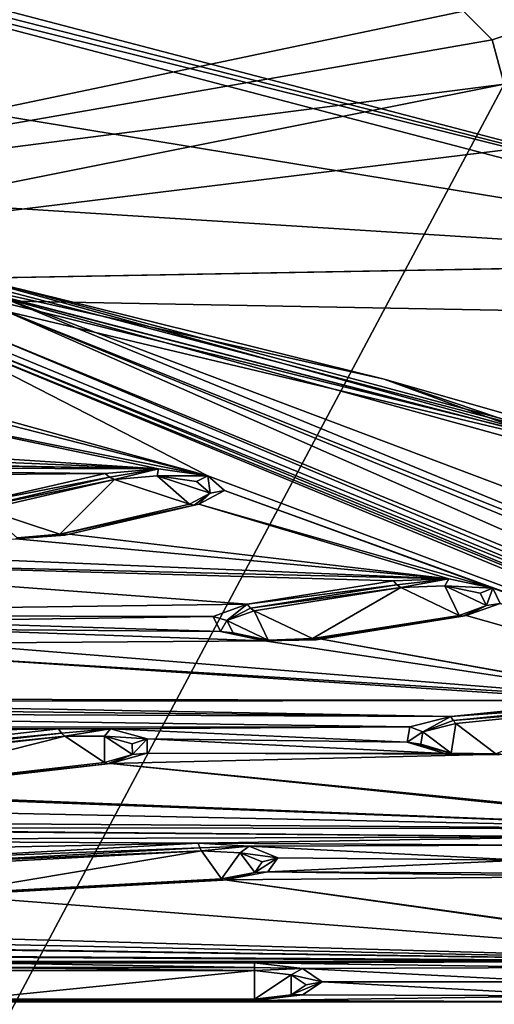
# Model space of a CAD drawing. Units: millimetres. Extents: x -201 to 208, y -146 to 10.
# Drawn here: x -57 to -50, y -111 to -97 of the extents above; entities that cross this region are included whole.
import ezdxf

# ---------------------------------------------------------------- set-up
doc = ezdxf.new("R2010")
doc.units = ezdxf.units.MM
doc.header["$LTSCALE"] = 66.840347
for name, color, linetype in [('1395', 7, 'CONTINUOUS'), ('1402', 7, 'CONTINUOUS'), ('1403', 7, 'CONTINUOUS'), ('1416', 7, 'CONTINUOUS'), ('1417', 7, 'CONTINUOUS'), ('1418', 7, 'CONTINUOUS'), ('2230', 7, 'CONTINUOUS'), ('2254', 7, 'CONTINUOUS'), ('2256', 7, 'CONTINUOUS'), ('2265', 7, 'CONTINUOUS'), ('2271', 7, 'CONTINUOUS'), ('2515', 7, 'CONTINUOUS'), ('2519', 7, 'CONTINUOUS'), ('2522', 7, 'CONTINUOUS'), ('2633', 7, 'CONTINUOUS'), ('2634', 7, 'CONTINUOUS'), ('2636', 7, 'CONTINUOUS'), ('2637', 7, 'CONTINUOUS'), ('2638', 7, 'CONTINUOUS'), ('2639', 7, 'CONTINUOUS'), ('2641', 7, 'CONTINUOUS'), ('2642', 7, 'CONTINUOUS'), ('2643', 7, 'CONTINUOUS'), ('2644', 7, 'CONTINUOUS'), ('2646', 7, 'CONTINUOUS'), ('2647', 7, 'CONTINUOUS'), ('2703', 7, 'CONTINUOUS'), ('2704', 7, 'CONTINUOUS'), ('2705', 7, 'CONTINUOUS'), ('2706', 7, 'CONTINUOUS'), ('2707', 7, 'CONTINUOUS'), ('2708', 7, 'CONTINUOUS'), ('2709', 7, 'CONTINUOUS'), ('2710', 7, 'CONTINUOUS'), ('2711', 7, 'CONTINUOUS'), ('2712', 7, 'CONTINUOUS'), ('2713', 7, 'CONTINUOUS'), ('2714', 7, 'CONTINUOUS'), ('2715', 7, 'CONTINUOUS'), ('2785', 7, 'CONTINUOUS'), ('46', 7, 'CONTINUOUS')]:
    doc.layers.add(name, color=color, linetype=linetype)

msp = doc.modelspace()

# ---------------------------------------------------------------- linework, layer by layer
at = {"layer": '1395', "color": 7, "linetype": 'Continuous'}
for points in [[(-57.569, -100.716, 195.051), (-51.932, -102.107, 199.902), (-58.657, -100.606, 194.67), (-57.569, -100.716, 195.051)], [(-58.657, -100.606, 194.67), (-51.932, -102.107, 199.902), (-48.053, -103.531, 204.868), (-58.657, -100.606, 194.67)], [(-51.932, -102.107, 199.902), (-47.164, -103.718, 205.521), (-48.053, -103.531, 204.868), (-51.932, -102.107, 199.902)]]:
    msp.add_3dface(points, dxfattribs=at)
at = {"layer": '1402', "color": 7, "linetype": 'Continuous'}
for points in [[(-63.789, -99.441, 190.902), (-63.701, -99.188, 190.806), (-45.212, -104.028, 207.684), (-63.789, -99.441, 190.902)], [(-63.919, -99.586, 191.11), (-63.789, -99.441, 190.902), (-45.212, -104.028, 207.684), (-63.919, -99.586, 191.11)], [(-57.569, -100.716, 195.051), (-63.919, -99.586, 191.11), (-45.212, -104.028, 207.684), (-57.569, -100.716, 195.051)], [(-51.932, -102.107, 199.902), (-57.569, -100.716, 195.051), (-45.212, -104.028, 207.684), (-51.932, -102.107, 199.902)], [(-47.164, -103.718, 205.521), (-51.932, -102.107, 199.902), (-45.212, -104.028, 207.684), (-47.164, -103.718, 205.521)]]:
    msp.add_3dface(points, dxfattribs=at)
at = {"layer": '1403', "color": 7, "linetype": 'Continuous'}
for points in [[(-63.116, -95.457, 190.748), (-44.161, -100.419, 208.053), (-63.369, -97.269, 190.716), (-63.116, -95.457, 190.748)], [(-44.161, -100.419, 208.053), (-63.701, -99.188, 190.806), (-63.369, -97.269, 190.716), (-44.161, -100.419, 208.053)], [(-45.212, -104.028, 207.684), (-63.701, -99.188, 190.806), (-44.161, -100.419, 208.053), (-45.212, -104.028, 207.684)]]:
    msp.add_3dface(points, dxfattribs=at)
at = {"layer": '1416', "color": 7, "linetype": 'Continuous'}
for points in [[(-50.761, -96.673, 270.379), (-50.336, -97.097, 270.658), (-41.802, -94.253, 258.569), (-50.761, -96.673, 270.379)], [(-50.336, -97.097, 270.658), (-50.156, -97.752, 270.639), (-41.802, -94.253, 258.569), (-50.336, -97.097, 270.658)]]:
    msp.add_3dface(points, dxfattribs=at)
at = {"layer": '1417', "color": 7, "linetype": 'Continuous'}
for points in [[(-63.106, -95.2, 190.793), (-51.762, -78.638, 204.768), (-44.137, -100.164, 208.107), (-63.106, -95.2, 190.793)], [(-51.762, -78.638, 204.768), (-42.83, -82.063, 216.433), (-44.137, -100.164, 208.107), (-51.762, -78.638, 204.768)], [(-50.156, -97.752, 270.639), (-66.796, -101.066, 282.142), (-61.603, -119.223, 274.571), (-50.156, -97.752, 270.639)], [(-43.266, -114.081, 256.639), (-50.156, -97.752, 270.639), (-61.603, -119.223, 274.571), (-43.266, -114.081, 256.639)]]:
    msp.add_3dface(points, dxfattribs=at)
at = {"layer": '1418', "color": 7, "linetype": 'Continuous'}
for points in [[(-63.107, -95.337, 190.762), (-63.106, -95.2, 190.793), (-44.137, -100.164, 208.107), (-63.107, -95.337, 190.762)], [(-63.116, -95.457, 190.748), (-63.107, -95.337, 190.762), (-44.137, -100.164, 208.107), (-63.116, -95.457, 190.748)], [(-44.161, -100.419, 208.053), (-63.116, -95.457, 190.748), (-44.137, -100.164, 208.107), (-44.161, -100.419, 208.053)]]:
    msp.add_3dface(points, dxfattribs=at)
at = {"layer": '2230', "color": 7, "linetype": 'Continuous'}
msp.add_3dface([(-50.761, -96.673, 270.379), (-73.298, -92.98, 267.932), (-64.932, -99.64, 280.677), (-50.761, -96.673, 270.379)], dxfattribs=at)
at = {"layer": '2254', "color": 7, "linetype": 'Continuous'}
for points in [[(-50.336, -97.097, 270.658), (-50.761, -96.673, 270.379), (-64.932, -99.64, 280.677), (-50.336, -97.097, 270.658)], [(-50.156, -97.752, 270.639), (-50.336, -97.097, 270.658), (-64.932, -99.64, 280.677), (-50.156, -97.752, 270.639)], [(-66.796, -101.066, 282.142), (-50.156, -97.752, 270.639), (-64.932, -99.64, 280.677), (-66.796, -101.066, 282.142)]]:
    msp.add_3dface(points, dxfattribs=at)
at = {"layer": '2256', "color": 7, "linetype": 'Continuous'}
for points in [[(-58.842, -100.385, 194.979), (-58.657, -100.606, 194.67), (-48.304, -103.289, 205.109), (-58.842, -100.385, 194.979)], [(-58.657, -100.606, 194.67), (-48.053, -103.531, 204.868), (-48.304, -103.289, 205.109), (-58.657, -100.606, 194.67)]]:
    msp.add_3dface(points, dxfattribs=at)
at = {"layer": '2265', "color": 7, "linetype": 'Continuous'}
for points in [[(-58.842, -100.385, 194.979), (-48.304, -103.289, 205.109), (-57.655, -100.873, 196.683), (-58.842, -100.385, 194.979)], [(-48.304, -103.289, 205.109), (-41.535, -106.95, 217.875), (-57.655, -100.873, 196.683), (-48.304, -103.289, 205.109)], [(-57.655, -100.873, 196.683), (-41.535, -106.95, 217.875), (-41.751, -107.406, 219.466), (-57.655, -100.873, 196.683)], [(-59.739, -102.104, 200.975), (-58.83, -101.334, 198.289), (-54.541, -103.537, 205.972), (-59.739, -102.104, 200.975)], [(-58.83, -101.334, 198.289), (-43.677, -107.593, 220.116), (-54.541, -103.537, 205.972), (-58.83, -101.334, 198.289)], [(-59.359, -102.305, 201.676), (-59.739, -102.104, 200.975), (-54.541, -103.537, 205.972), (-59.359, -102.305, 201.676)], [(-59.606, -102.522, 202.434), (-59.359, -102.305, 201.676), (-54.541, -103.537, 205.972), (-59.606, -102.522, 202.434)], [(-61.213, -103.05, 204.275), (-59.606, -102.522, 202.434), (-55.27, -103.432, 205.606), (-61.213, -103.05, 204.275)], [(-55.27, -103.432, 205.606), (-59.606, -102.522, 202.434), (-54.541, -103.537, 205.972), (-55.27, -103.432, 205.606)], [(-61.946, -103.155, 204.64), (-61.213, -103.05, 204.275), (-55.27, -103.432, 205.606), (-61.946, -103.155, 204.64)], [(-68.71, -103.176, 204.713), (-61.946, -103.155, 204.64), (-55.27, -103.432, 205.606), (-68.71, -103.176, 204.713)], [(-67.96, -103.217, 204.857), (-68.71, -103.176, 204.713), (-55.27, -103.432, 205.606), (-67.96, -103.217, 204.857)], [(-67.535, -103.392, 205.468), (-67.96, -103.217, 204.857), (-55.27, -103.432, 205.606), (-67.535, -103.392, 205.468)], [(-67.683, -103.6, 206.192), (-67.535, -103.392, 205.468), (-56.058, -103.5, 205.844), (-67.683, -103.6, 206.192)], [(-56.058, -103.5, 205.844), (-67.535, -103.392, 205.468), (-55.27, -103.432, 205.606), (-56.058, -103.5, 205.844)], [(-57.973, -103.943, 207.389), (-67.683, -103.6, 206.192), (-56.058, -103.5, 205.844), (-57.973, -103.943, 207.389)], [(-54.541, -103.537, 205.972), (-43.677, -107.593, 220.116), (-54.293, -103.753, 206.726), (-54.541, -103.537, 205.972)], [(-54.673, -103.955, 207.431), (-54.293, -103.753, 206.726), (-50.324, -105.197, 211.761), (-54.673, -103.955, 207.431)], [(-54.293, -103.753, 206.726), (-43.677, -107.593, 220.116), (-50.324, -105.197, 211.761), (-54.293, -103.753, 206.726)], [(-56.588, -104.398, 208.976), (-54.673, -103.955, 207.431), (-50.976, -105.059, 211.279), (-56.588, -104.398, 208.976)], [(-50.976, -105.059, 211.279), (-54.673, -103.955, 207.431), (-50.324, -105.197, 211.761), (-50.976, -105.059, 211.279)], [(-57.376, -104.466, 209.213), (-56.588, -104.398, 208.976), (-50.976, -105.059, 211.279), (-57.376, -104.466, 209.213)], [(-62.514, -104.577, 209.601), (-57.376, -104.466, 209.213), (-50.976, -105.059, 211.279), (-62.514, -104.577, 209.601)], [(-62.807, -104.773, 210.283), (-62.514, -104.577, 209.601), (-50.976, -105.059, 211.279), (-62.807, -104.773, 210.283)], [(-65.777, -105.591, 213.138), (-62.807, -104.773, 210.283), (-53.96, -105.433, 212.583), (-65.777, -105.591, 213.138)], [(-53.96, -105.433, 212.583), (-62.807, -104.773, 210.283), (-51.795, -105.088, 211.382), (-53.96, -105.433, 212.583)], [(-51.795, -105.088, 211.382), (-62.807, -104.773, 210.283), (-50.976, -105.059, 211.279), (-51.795, -105.088, 211.382)], [(-50.324, -105.197, 211.761), (-43.677, -107.593, 220.116), (-50.216, -105.422, 212.545), (-50.324, -105.197, 211.761)], [(-65.777, -105.591, 213.138), (-53.96, -105.433, 212.583), (-54.462, -105.613, 213.214), (-65.777, -105.591, 213.138)], [(-50.216, -105.422, 212.545), (-43.677, -107.593, 220.116), (-50.718, -105.602, 213.176), (-50.216, -105.422, 212.545)], [(-59.215, -105.685, 213.465), (-65.777, -105.591, 213.138), (-54.462, -105.613, 213.214), (-59.215, -105.685, 213.465)], [(-54.354, -105.838, 213.998), (-59.215, -105.685, 213.465), (-54.462, -105.613, 213.214), (-54.354, -105.838, 213.998)], [(-58.579, -105.803, 213.875), (-59.215, -105.685, 213.465), (-54.354, -105.838, 213.998), (-58.579, -105.803, 213.875)], [(-50.718, -105.602, 213.176), (-43.677, -107.593, 220.116), (-52.883, -105.947, 214.377), (-50.718, -105.602, 213.176)], [(-58.429, -106.009, 214.595), (-58.579, -105.803, 213.875), (-53.702, -105.976, 214.48), (-58.429, -106.009, 214.595)], [(-53.702, -105.976, 214.48), (-58.579, -105.803, 213.875), (-54.354, -105.838, 213.998), (-53.702, -105.976, 214.48)], [(-58.855, -106.186, 215.21), (-58.429, -106.009, 214.595), (-47.772, -106.866, 217.582), (-58.855, -106.186, 215.21)], [(-58.429, -106.009, 214.595), (-53.702, -105.976, 214.48), (-47.772, -106.866, 217.582), (-58.429, -106.009, 214.595)], [(-53.702, -105.976, 214.48), (-52.883, -105.947, 214.377), (-47.772, -106.866, 217.582), (-53.702, -105.976, 214.48)], [(-52.883, -105.947, 214.377), (-43.677, -107.593, 220.116), (-47.772, -106.866, 217.582), (-52.883, -105.947, 214.377)], [(-62.347, -106.829, 217.453), (-58.855, -106.186, 215.21), (-48.597, -106.856, 217.547), (-62.347, -106.829, 217.453)], [(-48.597, -106.856, 217.547), (-58.855, -106.186, 215.21), (-47.772, -106.866, 217.582), (-48.597, -106.856, 217.547)], [(-67.668, -106.909, 217.732), (-63.1, -106.87, 217.596), (-50.946, -107.091, 218.369), (-67.668, -106.909, 217.732)], [(-63.1, -106.87, 217.596), (-62.347, -106.829, 217.453), (-48.597, -106.856, 217.547), (-63.1, -106.87, 217.596)], [(-50.946, -107.091, 218.369), (-63.1, -106.87, 217.596), (-48.597, -106.856, 217.547), (-50.946, -107.091, 218.369)], [(-66.967, -107.028, 218.146), (-67.668, -106.909, 217.732), (-50.946, -107.091, 218.369), (-66.967, -107.028, 218.146)], [(-66.774, -107.248, 218.915), (-66.967, -107.028, 218.146), (-51.555, -107.246, 218.906), (-66.774, -107.248, 218.915)], [(-66.967, -107.028, 218.146), (-50.946, -107.091, 218.369), (-51.555, -107.246, 218.906), (-66.967, -107.028, 218.146)], [(-67.205, -107.442, 219.593), (-66.774, -107.248, 218.915), (-56.745, -107.274, 219.004), (-67.205, -107.442, 219.593)], [(-60.626, -107.717, 220.549), (-67.205, -107.442, 219.593), (-56.745, -107.274, 219.004), (-60.626, -107.717, 220.549)], [(-55.978, -107.274, 219.005), (-66.774, -107.248, 218.915), (-51.555, -107.246, 218.906), (-55.978, -107.274, 219.005)], [(-56.745, -107.274, 219.004), (-66.774, -107.248, 218.915), (-55.978, -107.274, 219.005), (-56.745, -107.274, 219.004)], [(-51.59, -107.472, 219.696), (-55.978, -107.274, 219.005), (-51.555, -107.246, 218.906), (-51.59, -107.472, 219.696)], [(-55.437, -107.423, 219.525), (-55.978, -107.274, 219.005), (-51.59, -107.472, 219.696), (-55.437, -107.423, 219.525)], [(-55.436, -107.634, 220.26), (-55.437, -107.423, 219.525), (-51.034, -107.639, 220.28), (-55.436, -107.634, 220.26)], [(-51.034, -107.639, 220.28), (-55.437, -107.423, 219.525), (-51.59, -107.472, 219.696), (-51.034, -107.639, 220.28)], [(-55.979, -107.784, 220.783), (-55.436, -107.634, 220.26), (-50.209, -107.65, 220.315), (-55.979, -107.784, 220.783)], [(-55.979, -107.784, 220.783), (-50.209, -107.65, 220.315), (-45.755, -108.799, 224.325), (-55.979, -107.784, 220.783)], [(-50.209, -107.65, 220.315), (-55.436, -107.634, 220.26), (-51.034, -107.639, 220.28), (-50.209, -107.65, 220.315)], [(-59.859, -108.227, 222.328), (-55.979, -107.784, 220.783), (-46.562, -108.75, 224.152), (-59.859, -108.227, 222.328)], [(-46.562, -108.75, 224.152), (-55.979, -107.784, 220.783), (-45.755, -108.799, 224.325), (-46.562, -108.75, 224.152)], [(-71.649, -108.224, 222.32), (-46.562, -108.75, 224.152), (-76.697, -108.547, 223.445), (-71.649, -108.224, 222.32)], [(-71.649, -108.224, 222.32), (-60.627, -108.226, 222.327), (-46.562, -108.75, 224.152), (-71.649, -108.224, 222.32)], [(-60.627, -108.226, 222.327), (-59.859, -108.227, 222.328), (-46.562, -108.75, 224.152), (-60.627, -108.226, 222.327)], [(-46.562, -108.75, 224.152), (-64.833, -108.725, 224.067), (-76.697, -108.547, 223.445), (-46.562, -108.75, 224.152)], [(-64.01, -108.744, 224.13), (-64.833, -108.725, 224.067), (-49.024, -108.869, 224.569), (-64.01, -108.744, 224.13)], [(-49.024, -108.869, 224.569), (-64.833, -108.725, 224.067), (-46.562, -108.75, 224.152), (-49.024, -108.869, 224.569)], [(-63.476, -108.916, 224.732), (-64.01, -108.744, 224.13), (-49.024, -108.869, 224.569), (-63.476, -108.916, 224.732)], [(-63.54, -109.142, 225.521), (-63.476, -108.916, 224.732), (-54.68, -108.964, 224.9), (-63.54, -109.142, 225.521)], [(-54.68, -108.964, 224.9), (-63.476, -108.916, 224.732), (-49.024, -108.869, 224.569), (-54.68, -108.964, 224.9)], [(-54.68, -108.964, 224.9), (-49.024, -108.869, 224.569), (-49.72, -108.992, 224.997), (-54.68, -108.964, 224.9)], [(-58.799, -109.19, 225.687), (-63.54, -109.142, 225.521), (-54.68, -108.964, 224.9), (-58.799, -109.19, 225.687)], [(-53.927, -109.006, 225.045), (-54.68, -108.964, 224.9), (-49.72, -108.992, 224.997), (-53.927, -109.006, 225.045)], [(-49.897, -109.214, 225.769), (-53.927, -109.006, 225.045), (-49.72, -108.992, 224.997), (-49.897, -109.214, 225.769)], [(-53.503, -109.181, 225.656), (-53.927, -109.006, 225.045), (-49.897, -109.214, 225.769), (-53.503, -109.181, 225.656)], [(-53.651, -109.388, 226.377), (-53.503, -109.181, 225.656), (-49.897, -109.214, 225.769), (-53.651, -109.388, 226.377)], [(-49.455, -109.405, 226.437), (-53.651, -109.388, 226.377), (-49.897, -109.214, 225.769), (-49.455, -109.405, 226.437)], [(-58.408, -109.732, 227.576), (-54.289, -109.506, 226.788), (-45.75, -110.713, 230.997), (-58.408, -109.732, 227.576)], [(-54.289, -109.506, 226.788), (-53.651, -109.388, 226.377), (-48.649, -109.455, 226.61), (-54.289, -109.506, 226.788)], [(-54.289, -109.506, 226.788), (-48.649, -109.455, 226.61), (-44.987, -110.8, 231.302), (-54.289, -109.506, 226.788)], [(-45.75, -110.713, 230.997), (-54.289, -109.506, 226.788), (-44.987, -110.8, 231.302), (-45.75, -110.713, 230.997)], [(-48.649, -109.455, 226.61), (-53.651, -109.388, 226.377), (-49.455, -109.405, 226.437), (-48.649, -109.455, 226.61)], [(-115.292, -109.732, 227.576), (-114.539, -109.69, 227.431), (-45.75, -110.713, 230.997), (-115.292, -109.732, 227.576)], [(-115.292, -109.732, 227.576), (-45.75, -110.713, 230.997), (-74.85, -110.533, 230.372), (-115.292, -109.732, 227.576)], [(-114.539, -109.69, 227.431), (-92.766, -109.715, 227.518), (-45.75, -110.713, 230.997), (-114.539, -109.69, 227.431)], [(-45.75, -110.713, 230.997), (-92.766, -109.715, 227.518), (-80.934, -109.715, 227.518), (-45.75, -110.713, 230.997)], [(-58.408, -109.732, 227.576), (-45.75, -110.713, 230.997), (-80.934, -109.715, 227.518), (-58.408, -109.732, 227.576)], [(-48.25, -110.713, 230.997), (-63.35, -110.713, 230.997), (-74.85, -110.533, 230.372), (-48.25, -110.713, 230.997)], [(-45.75, -110.713, 230.997), (-48.25, -110.713, 230.997), (-74.85, -110.533, 230.372), (-45.75, -110.713, 230.997)], [(-58.05, -110.733, 231.07), (-63.35, -110.713, 230.997), (-53.85, -110.733, 231.07), (-58.05, -110.733, 231.07)], [(-53.85, -110.733, 231.07), (-63.35, -110.713, 230.997), (-48.25, -110.713, 230.997), (-53.85, -110.733, 231.07)], [(-53.85, -110.733, 231.07), (-48.25, -110.713, 230.997), (-49.013, -110.8, 231.302), (-53.85, -110.733, 231.07)], [(-53.141, -110.815, 231.353), (-53.85, -110.733, 231.07), (-49.013, -110.8, 231.302), (-53.141, -110.815, 231.353)], [(-49.327, -111.01, 232.033), (-53.141, -110.815, 231.353), (-49.013, -110.8, 231.302), (-49.327, -111.01, 232.033)], [(-52.849, -111.01, 232.033), (-53.141, -110.815, 231.353), (-49.327, -111.01, 232.033), (-52.849, -111.01, 232.033)], [(-53.141, -111.204, 232.712), (-52.849, -111.01, 232.033), (-49.013, -111.219, 232.764), (-53.141, -111.204, 232.712)], [(-49.013, -111.219, 232.764), (-52.849, -111.01, 232.033), (-49.327, -111.01, 232.033), (-49.013, -111.219, 232.764)], [(-53.85, -111.286, 232.995), (-53.141, -111.204, 232.712), (-49.013, -111.219, 232.764), (-53.85, -111.286, 232.995)], [(-48.25, -111.307, 233.068), (-53.85, -111.286, 232.995), (-49.013, -111.219, 232.764), (-48.25, -111.307, 233.068)], [(-67.85, -111.307, 233.068), (-48.649, -112.565, 237.456), (-74.85, -111.486, 233.693), (-67.85, -111.307, 233.068)], [(-67.85, -111.307, 233.068), (-63.35, -111.307, 233.068), (-46.187, -112.684, 237.873), (-67.85, -111.307, 233.068)], [(-48.649, -112.565, 237.456), (-67.85, -111.307, 233.068), (-46.187, -112.684, 237.873), (-48.649, -112.565, 237.456)], [(-63.35, -111.307, 233.068), (-58.05, -111.286, 232.995), (-48.25, -111.307, 233.068), (-63.35, -111.307, 233.068)], [(-63.35, -111.307, 233.068), (-48.25, -111.307, 233.068), (-46.187, -112.684, 237.873), (-63.35, -111.307, 233.068)], [(-58.05, -111.286, 232.995), (-53.85, -111.286, 232.995), (-48.25, -111.307, 233.068), (-58.05, -111.286, 232.995)]]:
    msp.add_3dface(points, dxfattribs=at)
at = {"layer": '2271', "color": 7, "linetype": 'Continuous'}
for points in [[(-43.677, -107.593, 220.116), (-58.83, -101.334, 198.289), (-42.751, -107.887, 219.664), (-43.677, -107.593, 220.116)], [(-42.751, -107.887, 219.664), (-58.83, -101.334, 198.289), (-58.274, -101.499, 197.386), (-42.751, -107.887, 219.664)]]:
    msp.add_3dface(points, dxfattribs=at)
at = {"layer": '2515', "color": 7, "linetype": 'Continuous'}
for points in [[(-42.362, -107.933, 219.494), (-58.274, -101.499, 197.386), (-58.055, -101.488, 197.019), (-42.362, -107.933, 219.494)], [(-42.751, -107.887, 219.664), (-58.274, -101.499, 197.386), (-42.362, -107.933, 219.494), (-42.751, -107.887, 219.664)]]:
    msp.add_3dface(points, dxfattribs=at)
at = {"layer": '2519', "color": 7, "linetype": 'Continuous'}
for points in [[(-42.064, -107.905, 219.397), (-57.868, -101.418, 196.775), (-57.654, -101.05, 196.631), (-42.064, -107.905, 219.397)], [(-41.751, -107.583, 219.415), (-42.064, -107.905, 219.397), (-57.654, -101.05, 196.631), (-41.751, -107.583, 219.415)]]:
    msp.add_3dface(points, dxfattribs=at)
at = {"layer": '2522', "color": 7, "linetype": 'Continuous'}
for points in [[(-42.362, -107.933, 219.494), (-58.055, -101.488, 197.019), (-57.868, -101.418, 196.775), (-42.362, -107.933, 219.494)], [(-42.362, -107.933, 219.494), (-57.868, -101.418, 196.775), (-42.064, -107.905, 219.397), (-42.362, -107.933, 219.494)]]:
    msp.add_3dface(points, dxfattribs=at)
at = {"layer": '2633', "color": 7, "linetype": 'Continuous'}
for points in [[(-60.535, -107.823, 220.745), (-56.655, -107.38, 219.2), (-59.949, -108.213, 222.105), (-60.535, -107.823, 220.745)], [(-59.949, -108.213, 222.105), (-56.655, -107.38, 219.2), (-56.069, -107.77, 220.56), (-59.949, -108.213, 222.105)], [(-56.069, -107.77, 220.56), (-56.655, -107.38, 219.2), (-56.069, -107.38, 219.2), (-56.069, -107.77, 220.56)], [(-55.656, -107.494, 219.596), (-55.653, -107.655, 220.157), (-56.069, -107.38, 219.2), (-55.656, -107.494, 219.596)], [(-55.653, -107.655, 220.157), (-56.069, -107.77, 220.56), (-56.069, -107.38, 219.2), (-55.653, -107.655, 220.157)]]:
    msp.add_3dface(points, dxfattribs=at)
at = {"layer": '2634', "color": 7, "linetype": 'Continuous'}
for points in [[(-60.626, -107.717, 220.549), (-56.745, -107.274, 219.004), (-56.701, -107.338, 219.096), (-60.626, -107.717, 220.549)], [(-60.581, -107.781, 220.641), (-60.626, -107.717, 220.549), (-56.701, -107.338, 219.096), (-60.581, -107.781, 220.641)], [(-56.655, -107.38, 219.2), (-60.581, -107.781, 220.641), (-56.701, -107.338, 219.096), (-56.655, -107.38, 219.2)], [(-56.655, -107.38, 219.2), (-60.535, -107.823, 220.745), (-60.581, -107.781, 220.641), (-56.655, -107.38, 219.2)]]:
    msp.add_3dface(points, dxfattribs=at)
at = {"layer": '2636', "color": 7, "linetype": 'Continuous'}
for points in [[(-59.949, -108.213, 222.105), (-56.069, -107.77, 220.56), (-56.023, -107.789, 220.67), (-59.949, -108.213, 222.105)], [(-59.903, -108.232, 222.215), (-59.949, -108.213, 222.105), (-56.023, -107.789, 220.67), (-59.903, -108.232, 222.215)], [(-55.979, -107.784, 220.783), (-59.859, -108.227, 222.328), (-59.903, -108.232, 222.215), (-55.979, -107.784, 220.783)], [(-55.979, -107.784, 220.783), (-59.903, -108.232, 222.215), (-56.023, -107.789, 220.67), (-55.979, -107.784, 220.783)]]:
    msp.add_3dface(points, dxfattribs=at)
at = {"layer": '2637', "color": 7, "linetype": 'Continuous'}
for points in [[(-56.745, -107.274, 219.004), (-55.978, -107.274, 219.005), (-56.701, -107.338, 219.096), (-56.745, -107.274, 219.004)], [(-55.978, -107.274, 219.005), (-56.655, -107.38, 219.2), (-56.701, -107.338, 219.096), (-55.978, -107.274, 219.005)], [(-56.655, -107.38, 219.2), (-55.978, -107.274, 219.005), (-56.069, -107.38, 219.2), (-56.655, -107.38, 219.2)], [(-55.978, -107.274, 219.005), (-55.437, -107.423, 219.525), (-56.069, -107.38, 219.2), (-55.978, -107.274, 219.005)], [(-55.437, -107.423, 219.525), (-55.656, -107.494, 219.596), (-56.069, -107.38, 219.2), (-55.437, -107.423, 219.525)], [(-55.437, -107.423, 219.525), (-55.653, -107.655, 220.157), (-55.656, -107.494, 219.596), (-55.437, -107.423, 219.525)], [(-55.437, -107.423, 219.525), (-55.436, -107.634, 220.26), (-55.653, -107.655, 220.157), (-55.437, -107.423, 219.525)], [(-56.069, -107.77, 220.56), (-55.653, -107.655, 220.157), (-56.023, -107.789, 220.67), (-56.069, -107.77, 220.56)], [(-55.653, -107.655, 220.157), (-55.979, -107.784, 220.783), (-56.023, -107.789, 220.67), (-55.653, -107.655, 220.157)], [(-55.436, -107.634, 220.26), (-55.979, -107.784, 220.783), (-55.653, -107.655, 220.157), (-55.436, -107.634, 220.26)]]:
    msp.add_3dface(points, dxfattribs=at)
at = {"layer": '2638', "color": 7, "linetype": 'Continuous'}
for points in [[(-58.753, -109.3, 225.897), (-54.633, -109.075, 225.109), (-58.454, -109.714, 227.34), (-58.753, -109.3, 225.897)], [(-58.454, -109.714, 227.34), (-54.633, -109.075, 225.109), (-54.335, -109.488, 226.552), (-58.454, -109.714, 227.34)], [(-54.335, -109.488, 226.552), (-54.633, -109.075, 225.109), (-54.059, -109.106, 225.219), (-54.335, -109.488, 226.552)], [(-53.845, -109.398, 226.236), (-54.335, -109.488, 226.552), (-54.059, -109.106, 225.219), (-53.845, -109.398, 226.236)], [(-53.734, -109.24, 225.684), (-53.845, -109.398, 226.236), (-54.059, -109.106, 225.219), (-53.734, -109.24, 225.684)]]:
    msp.add_3dface(points, dxfattribs=at)
at = {"layer": '2639', "color": 7, "linetype": 'Continuous'}
for points in [[(-58.799, -109.19, 225.687), (-54.68, -108.964, 224.9), (-54.657, -109.03, 224.999), (-58.799, -109.19, 225.687)], [(-58.776, -109.256, 225.786), (-58.799, -109.19, 225.687), (-54.657, -109.03, 224.999), (-58.776, -109.256, 225.786)], [(-54.633, -109.075, 225.109), (-58.776, -109.256, 225.786), (-54.657, -109.03, 224.999), (-54.633, -109.075, 225.109)], [(-54.633, -109.075, 225.109), (-58.753, -109.3, 225.897), (-58.776, -109.256, 225.786), (-54.633, -109.075, 225.109)]]:
    msp.add_3dface(points, dxfattribs=at)
at = {"layer": '2641', "color": 7, "linetype": 'Continuous'}
for points in [[(-58.454, -109.714, 227.34), (-54.335, -109.488, 226.552), (-54.311, -109.509, 226.669), (-58.454, -109.714, 227.34)], [(-58.431, -109.735, 227.457), (-58.454, -109.714, 227.34), (-54.311, -109.509, 226.669), (-58.431, -109.735, 227.457)], [(-54.289, -109.506, 226.788), (-58.408, -109.732, 227.576), (-58.431, -109.735, 227.457), (-54.289, -109.506, 226.788)], [(-54.289, -109.506, 226.788), (-58.431, -109.735, 227.457), (-54.311, -109.509, 226.669), (-54.289, -109.506, 226.788)]]:
    msp.add_3dface(points, dxfattribs=at)
at = {"layer": '2642', "color": 7, "linetype": 'Continuous'}
for points in [[(-54.68, -108.964, 224.9), (-53.927, -109.006, 225.045), (-54.657, -109.03, 224.999), (-54.68, -108.964, 224.9)], [(-53.927, -109.006, 225.045), (-54.633, -109.075, 225.109), (-54.657, -109.03, 224.999), (-53.927, -109.006, 225.045)], [(-54.633, -109.075, 225.109), (-53.927, -109.006, 225.045), (-54.059, -109.106, 225.219), (-54.633, -109.075, 225.109)], [(-53.927, -109.006, 225.045), (-53.503, -109.181, 225.656), (-54.059, -109.106, 225.219), (-53.927, -109.006, 225.045)], [(-53.503, -109.181, 225.656), (-53.734, -109.24, 225.684), (-54.059, -109.106, 225.219), (-53.503, -109.181, 225.656)], [(-53.503, -109.181, 225.656), (-53.651, -109.388, 226.377), (-53.845, -109.398, 226.236), (-53.503, -109.181, 225.656)], [(-53.503, -109.181, 225.656), (-53.845, -109.398, 226.236), (-53.734, -109.24, 225.684), (-53.503, -109.181, 225.656)], [(-54.335, -109.488, 226.552), (-53.845, -109.398, 226.236), (-54.311, -109.509, 226.669), (-54.335, -109.488, 226.552)], [(-53.845, -109.398, 226.236), (-54.289, -109.506, 226.788), (-54.311, -109.509, 226.669), (-53.845, -109.398, 226.236)], [(-53.651, -109.388, 226.377), (-54.289, -109.506, 226.788), (-53.845, -109.398, 226.236), (-53.651, -109.388, 226.377)]]:
    msp.add_3dface(points, dxfattribs=at)
at = {"layer": '2643', "color": 7, "linetype": 'Continuous'}
for points in [[(-58.05, -111.267, 232.755), (-53.85, -110.845, 231.283), (-53.85, -111.267, 232.755), (-58.05, -111.267, 232.755)], [(-58.05, -110.845, 231.283), (-53.85, -110.845, 231.283), (-58.05, -111.267, 232.755), (-58.05, -110.845, 231.283)], [(-53.85, -111.267, 232.755), (-53.85, -110.845, 231.283), (-53.309, -110.907, 231.499), (-53.85, -111.267, 232.755)], [(-53.305, -111.204, 232.536), (-53.85, -111.267, 232.755), (-53.309, -110.907, 231.499), (-53.305, -111.204, 232.536)], [(-53.085, -111.055, 232.016), (-53.305, -111.204, 232.536), (-53.309, -110.907, 231.499), (-53.085, -111.055, 232.016)]]:
    msp.add_3dface(points, dxfattribs=at)
at = {"layer": '2644', "color": 7, "linetype": 'Continuous'}
for points in [[(-58.05, -110.733, 231.07), (-53.85, -110.733, 231.07), (-53.85, -110.8, 231.171), (-58.05, -110.733, 231.07)], [(-58.05, -110.8, 231.171), (-58.05, -110.733, 231.07), (-53.85, -110.8, 231.171), (-58.05, -110.8, 231.171)], [(-53.85, -110.845, 231.283), (-58.05, -110.8, 231.171), (-53.85, -110.8, 231.171), (-53.85, -110.845, 231.283)], [(-53.85, -110.845, 231.283), (-58.05, -110.845, 231.283), (-58.05, -110.8, 231.171), (-53.85, -110.845, 231.283)]]:
    msp.add_3dface(points, dxfattribs=at)
at = {"layer": '2646', "color": 7, "linetype": 'Continuous'}
for points in [[(-58.05, -111.267, 232.755), (-53.85, -111.267, 232.755), (-53.85, -111.289, 232.874), (-58.05, -111.267, 232.755)], [(-58.05, -111.289, 232.874), (-58.05, -111.267, 232.755), (-53.85, -111.289, 232.874), (-58.05, -111.289, 232.874)], [(-53.85, -111.286, 232.995), (-58.05, -111.286, 232.995), (-58.05, -111.289, 232.874), (-53.85, -111.286, 232.995)], [(-53.85, -111.286, 232.995), (-58.05, -111.289, 232.874), (-53.85, -111.289, 232.874), (-53.85, -111.286, 232.995)]]:
    msp.add_3dface(points, dxfattribs=at)
at = {"layer": '2647', "color": 7, "linetype": 'Continuous'}
for points in [[(-53.85, -110.733, 231.07), (-53.141, -110.815, 231.353), (-53.85, -110.8, 231.171), (-53.85, -110.733, 231.07)], [(-53.141, -110.815, 231.353), (-53.85, -110.845, 231.283), (-53.85, -110.8, 231.171), (-53.141, -110.815, 231.353)], [(-53.85, -110.845, 231.283), (-53.141, -110.815, 231.353), (-53.309, -110.907, 231.499), (-53.85, -110.845, 231.283)], [(-53.141, -110.815, 231.353), (-52.849, -111.01, 232.033), (-53.309, -110.907, 231.499), (-53.141, -110.815, 231.353)], [(-52.849, -111.01, 232.033), (-53.085, -111.055, 232.016), (-53.309, -110.907, 231.499), (-52.849, -111.01, 232.033)], [(-52.849, -111.01, 232.033), (-53.141, -111.204, 232.712), (-53.305, -111.204, 232.536), (-52.849, -111.01, 232.033)], [(-52.849, -111.01, 232.033), (-53.305, -111.204, 232.536), (-53.085, -111.055, 232.016), (-52.849, -111.01, 232.033)], [(-53.85, -111.267, 232.755), (-53.305, -111.204, 232.536), (-53.85, -111.289, 232.874), (-53.85, -111.267, 232.755)], [(-53.141, -111.204, 232.712), (-53.85, -111.286, 232.995), (-53.305, -111.204, 232.536), (-53.141, -111.204, 232.712)], [(-53.305, -111.204, 232.536), (-53.85, -111.286, 232.995), (-53.85, -111.289, 232.874), (-53.305, -111.204, 232.536)]]:
    msp.add_3dface(points, dxfattribs=at)
at = {"layer": '2703', "color": 7, "linetype": 'Continuous'}
for points in [[(-54.811, -103.956, 207.259), (-55.92, -103.592, 205.989), (-55.29, -103.537, 205.798), (-54.811, -103.956, 207.259)], [(-54.707, -103.621, 206.088), (-54.505, -103.793, 206.691), (-55.29, -103.537, 205.798), (-54.707, -103.621, 206.088)], [(-54.505, -103.793, 206.691), (-54.811, -103.956, 207.259), (-55.29, -103.537, 205.798), (-54.505, -103.793, 206.691)], [(-57.835, -104.035, 207.533), (-55.92, -103.592, 205.989), (-56.726, -104.399, 208.804), (-57.835, -104.035, 207.533)], [(-56.726, -104.399, 208.804), (-55.92, -103.592, 205.989), (-54.811, -103.956, 207.259), (-56.726, -104.399, 208.804)], [(-57.356, -104.454, 208.995), (-57.835, -104.035, 207.533), (-56.726, -104.399, 208.804), (-57.356, -104.454, 208.995)]]:
    msp.add_3dface(points, dxfattribs=at)
at = {"layer": '2704', "color": 7, "linetype": 'Continuous'}
for points in [[(-57.973, -103.943, 207.389), (-56.058, -103.5, 205.844), (-55.991, -103.557, 205.911), (-57.973, -103.943, 207.389)], [(-57.906, -104, 207.456), (-57.973, -103.943, 207.389), (-55.991, -103.557, 205.911), (-57.906, -104, 207.456)], [(-55.92, -103.592, 205.989), (-57.906, -104, 207.456), (-55.991, -103.557, 205.911), (-55.92, -103.592, 205.989)], [(-55.92, -103.592, 205.989), (-57.835, -104.035, 207.533), (-57.906, -104, 207.456), (-55.92, -103.592, 205.989)]]:
    msp.add_3dface(points, dxfattribs=at)
at = {"layer": '2705', "color": 7, "linetype": 'Continuous'}
for points in [[(-56.588, -104.398, 208.976), (-57.376, -104.466, 209.213), (-56.655, -104.411, 208.889), (-56.588, -104.398, 208.976)], [(-57.376, -104.466, 209.213), (-57.356, -104.454, 208.995), (-56.726, -104.399, 208.804), (-57.376, -104.466, 209.213)], [(-57.376, -104.466, 209.213), (-56.726, -104.399, 208.804), (-56.655, -104.411, 208.889), (-57.376, -104.466, 209.213)]]:
    msp.add_3dface(points, dxfattribs=at)
at = {"layer": '2706', "color": 7, "linetype": 'Continuous'}
for points in [[(-56.726, -104.399, 208.804), (-54.811, -103.956, 207.259), (-54.74, -103.968, 207.344), (-56.726, -104.399, 208.804)], [(-56.655, -104.411, 208.889), (-56.726, -104.399, 208.804), (-54.74, -103.968, 207.344), (-56.655, -104.411, 208.889)], [(-54.673, -103.955, 207.431), (-56.588, -104.398, 208.976), (-56.655, -104.411, 208.889), (-54.673, -103.955, 207.431)], [(-54.673, -103.955, 207.431), (-56.655, -104.411, 208.889), (-54.74, -103.968, 207.344), (-54.673, -103.955, 207.431)]]:
    msp.add_3dface(points, dxfattribs=at)
at = {"layer": '2707', "color": 7, "linetype": 'Continuous'}
for points in [[(-56.058, -103.5, 205.844), (-55.27, -103.432, 205.606), (-55.991, -103.557, 205.911), (-56.058, -103.5, 205.844)], [(-55.27, -103.432, 205.606), (-55.92, -103.592, 205.989), (-55.991, -103.557, 205.911), (-55.27, -103.432, 205.606)], [(-55.92, -103.592, 205.989), (-55.27, -103.432, 205.606), (-55.29, -103.537, 205.798), (-55.92, -103.592, 205.989)], [(-55.27, -103.432, 205.606), (-54.541, -103.537, 205.972), (-55.29, -103.537, 205.798), (-55.27, -103.432, 205.606)], [(-54.541, -103.537, 205.972), (-54.707, -103.621, 206.088), (-55.29, -103.537, 205.798), (-54.541, -103.537, 205.972)], [(-54.541, -103.537, 205.972), (-54.505, -103.793, 206.691), (-54.707, -103.621, 206.088), (-54.541, -103.537, 205.972)], [(-54.541, -103.537, 205.972), (-54.293, -103.753, 206.726), (-54.505, -103.793, 206.691), (-54.541, -103.537, 205.972)], [(-54.811, -103.956, 207.259), (-54.505, -103.793, 206.691), (-54.74, -103.968, 207.344), (-54.811, -103.956, 207.259)], [(-54.505, -103.793, 206.691), (-54.673, -103.955, 207.431), (-54.74, -103.968, 207.344), (-54.505, -103.793, 206.691)], [(-54.293, -103.753, 206.726), (-54.673, -103.955, 207.431), (-54.505, -103.793, 206.691), (-54.293, -103.753, 206.726)]]:
    msp.add_3dface(points, dxfattribs=at)
at = {"layer": '2708', "color": 7, "linetype": 'Continuous'}
for points in [[(-53.853, -105.53, 212.748), (-51.688, -105.186, 211.547), (-52.99, -105.942, 214.185), (-53.853, -105.53, 212.748)], [(-52.99, -105.942, 214.185), (-51.688, -105.186, 211.547), (-50.825, -105.598, 212.984), (-52.99, -105.942, 214.185)], [(-50.825, -105.598, 212.984), (-51.688, -105.186, 211.547), (-51.033, -105.162, 211.464), (-50.825, -105.598, 212.984)], [(-50.511, -105.272, 211.848), (-50.421, -105.452, 212.475), (-51.033, -105.162, 211.464), (-50.511, -105.272, 211.848)], [(-50.421, -105.452, 212.475), (-50.825, -105.598, 212.984), (-51.033, -105.162, 211.464), (-50.421, -105.452, 212.475)], [(-54.256, -105.676, 213.257), (-53.853, -105.53, 212.748), (-53.645, -105.966, 214.268), (-54.256, -105.676, 213.257)], [(-53.645, -105.966, 214.268), (-53.853, -105.53, 212.748), (-52.99, -105.942, 214.185), (-53.645, -105.966, 214.268)], [(-54.167, -105.856, 213.884), (-54.256, -105.676, 213.257), (-53.645, -105.966, 214.268), (-54.167, -105.856, 213.884)]]:
    msp.add_3dface(points, dxfattribs=at)
at = {"layer": '2709', "color": 7, "linetype": 'Continuous'}
for points in [[(-53.96, -105.433, 212.583), (-51.795, -105.088, 211.382), (-51.743, -105.148, 211.459), (-53.96, -105.433, 212.583)], [(-53.908, -105.492, 212.66), (-53.96, -105.433, 212.583), (-51.743, -105.148, 211.459), (-53.908, -105.492, 212.66)], [(-51.688, -105.186, 211.547), (-53.908, -105.492, 212.66), (-51.743, -105.148, 211.459), (-51.688, -105.186, 211.547)], [(-51.688, -105.186, 211.547), (-53.853, -105.53, 212.748), (-53.908, -105.492, 212.66), (-51.688, -105.186, 211.547)]]:
    msp.add_3dface(points, dxfattribs=at)
at = {"layer": '2710', "color": 7, "linetype": 'Continuous'}
for points in [[(-54.462, -105.613, 213.214), (-53.96, -105.433, 212.583), (-54.256, -105.676, 213.257), (-54.462, -105.613, 213.214)], [(-54.256, -105.676, 213.257), (-53.96, -105.433, 212.583), (-53.908, -105.492, 212.66), (-54.256, -105.676, 213.257)], [(-53.853, -105.53, 212.748), (-54.256, -105.676, 213.257), (-53.908, -105.492, 212.66), (-53.853, -105.53, 212.748)], [(-54.354, -105.838, 213.998), (-54.462, -105.613, 213.214), (-54.256, -105.676, 213.257), (-54.354, -105.838, 213.998)], [(-54.354, -105.838, 213.998), (-54.256, -105.676, 213.257), (-54.167, -105.856, 213.884), (-54.354, -105.838, 213.998)], [(-53.702, -105.976, 214.48), (-54.354, -105.838, 213.998), (-53.645, -105.966, 214.268), (-53.702, -105.976, 214.48)], [(-54.354, -105.838, 213.998), (-54.167, -105.856, 213.884), (-53.645, -105.966, 214.268), (-54.354, -105.838, 213.998)], [(-53.702, -105.976, 214.48), (-53.645, -105.966, 214.268), (-52.99, -105.942, 214.185), (-53.702, -105.976, 214.48)], [(-53.702, -105.976, 214.48), (-52.99, -105.942, 214.185), (-52.935, -105.957, 214.28), (-53.702, -105.976, 214.48)], [(-52.883, -105.947, 214.377), (-53.702, -105.976, 214.48), (-52.935, -105.957, 214.28), (-52.883, -105.947, 214.377)]]:
    msp.add_3dface(points, dxfattribs=at)
at = {"layer": '2711', "color": 7, "linetype": 'Continuous'}
for points in [[(-52.99, -105.942, 214.185), (-50.825, -105.598, 212.984), (-50.77, -105.612, 213.079), (-52.99, -105.942, 214.185)], [(-52.935, -105.957, 214.28), (-52.99, -105.942, 214.185), (-50.77, -105.612, 213.079), (-52.935, -105.957, 214.28)], [(-50.718, -105.602, 213.176), (-52.883, -105.947, 214.377), (-52.935, -105.957, 214.28), (-50.718, -105.602, 213.176)], [(-50.718, -105.602, 213.176), (-52.935, -105.957, 214.28), (-50.77, -105.612, 213.079), (-50.718, -105.602, 213.176)]]:
    msp.add_3dface(points, dxfattribs=at)
at = {"layer": '2712', "color": 7, "linetype": 'Continuous'}
for points in [[(-51.795, -105.088, 211.382), (-50.976, -105.059, 211.279), (-51.743, -105.148, 211.459), (-51.795, -105.088, 211.382)], [(-50.976, -105.059, 211.279), (-51.688, -105.186, 211.547), (-51.743, -105.148, 211.459), (-50.976, -105.059, 211.279)], [(-51.688, -105.186, 211.547), (-50.976, -105.059, 211.279), (-51.033, -105.162, 211.464), (-51.688, -105.186, 211.547)], [(-50.976, -105.059, 211.279), (-50.324, -105.197, 211.761), (-51.033, -105.162, 211.464), (-50.976, -105.059, 211.279)], [(-50.324, -105.197, 211.761), (-50.511, -105.272, 211.848), (-51.033, -105.162, 211.464), (-50.324, -105.197, 211.761)], [(-50.324, -105.197, 211.761), (-50.421, -105.452, 212.475), (-50.511, -105.272, 211.848), (-50.324, -105.197, 211.761)], [(-50.324, -105.197, 211.761), (-50.216, -105.422, 212.545), (-50.421, -105.452, 212.475), (-50.324, -105.197, 211.761)], [(-50.216, -105.422, 212.545), (-50.718, -105.602, 213.176), (-50.421, -105.452, 212.475), (-50.216, -105.422, 212.545)], [(-50.825, -105.598, 212.984), (-50.421, -105.452, 212.475), (-50.77, -105.612, 213.079), (-50.825, -105.598, 212.984)], [(-50.421, -105.452, 212.475), (-50.718, -105.602, 213.176), (-50.77, -105.612, 213.079), (-50.421, -105.452, 212.475)]]:
    msp.add_3dface(points, dxfattribs=at)
at = {"layer": '2713', "color": 7, "linetype": 'Continuous'}
for points in [[(-50.873, -107.194, 218.549), (-48.524, -106.958, 217.727), (-50.283, -107.641, 220.108), (-50.873, -107.194, 218.549)], [(-51.388, -107.499, 219.615), (-51.362, -107.318, 218.983), (-50.943, -107.633, 220.08), (-51.388, -107.499, 219.615)], [(-51.362, -107.318, 218.983), (-50.873, -107.194, 218.549), (-50.943, -107.633, 220.08), (-51.362, -107.318, 218.983)], [(-50.943, -107.633, 220.08), (-50.873, -107.194, 218.549), (-50.283, -107.641, 220.108), (-50.943, -107.633, 220.08)]]:
    msp.add_3dface(points, dxfattribs=at)
at = {"layer": '2714', "color": 7, "linetype": 'Continuous'}
for points in [[(-50.946, -107.091, 218.369), (-48.597, -106.856, 217.547), (-48.561, -106.918, 217.631), (-50.946, -107.091, 218.369)], [(-50.911, -107.153, 218.453), (-50.946, -107.091, 218.369), (-48.561, -106.918, 217.631), (-50.911, -107.153, 218.453)], [(-48.524, -106.958, 217.727), (-50.911, -107.153, 218.453), (-48.561, -106.918, 217.631), (-48.524, -106.958, 217.727)], [(-48.524, -106.958, 217.727), (-50.873, -107.194, 218.549), (-50.911, -107.153, 218.453), (-48.524, -106.958, 217.727)]]:
    msp.add_3dface(points, dxfattribs=at)
at = {"layer": '2715', "color": 7, "linetype": 'Continuous'}
for points in [[(-51.555, -107.246, 218.906), (-50.946, -107.091, 218.369), (-51.362, -107.318, 218.983), (-51.555, -107.246, 218.906)], [(-51.362, -107.318, 218.983), (-50.946, -107.091, 218.369), (-50.911, -107.153, 218.453), (-51.362, -107.318, 218.983)], [(-50.873, -107.194, 218.549), (-51.362, -107.318, 218.983), (-50.911, -107.153, 218.453), (-50.873, -107.194, 218.549)], [(-51.59, -107.472, 219.696), (-51.555, -107.246, 218.906), (-51.362, -107.318, 218.983), (-51.59, -107.472, 219.696)], [(-51.59, -107.472, 219.696), (-51.362, -107.318, 218.983), (-51.388, -107.499, 219.615), (-51.59, -107.472, 219.696)], [(-51.034, -107.639, 220.28), (-51.59, -107.472, 219.696), (-50.943, -107.633, 220.08), (-51.034, -107.639, 220.28)], [(-51.59, -107.472, 219.696), (-51.388, -107.499, 219.615), (-50.943, -107.633, 220.08), (-51.59, -107.472, 219.696)], [(-51.034, -107.639, 220.28), (-50.943, -107.633, 220.08), (-50.283, -107.641, 220.108), (-51.034, -107.639, 220.28)], [(-50.209, -107.65, 220.315), (-51.034, -107.639, 220.28), (-50.245, -107.657, 220.211), (-50.209, -107.65, 220.315)], [(-51.034, -107.639, 220.28), (-50.283, -107.641, 220.108), (-50.245, -107.657, 220.211), (-51.034, -107.639, 220.28)]]:
    msp.add_3dface(points, dxfattribs=at)
at = {"layer": '2785', "color": 7, "linetype": 'Continuous'}
for points in [[(-57.655, -100.873, 196.683), (-41.751, -107.406, 219.466), (-57.654, -101.05, 196.631), (-57.655, -100.873, 196.683)], [(-41.751, -107.406, 219.466), (-41.751, -107.583, 219.415), (-57.654, -101.05, 196.631), (-41.751, -107.406, 219.466)]]:
    msp.add_3dface(points, dxfattribs=at)
at = {"layer": '46', "color": 254, "linetype": 'Continuous', "true_color": 0xe6e6e6}
for points in [[(-26.397, -95.813, 50.914), (-66.947, -93.607, 53.076), (-66.947, -100.781, 43.203), (-26.397, -95.813, 50.914)], [(-26.397, -95.815, 23.288), (-26.397, -100.049, 29.625), (-66.947, -93.609, 21.125), (-26.397, -95.815, 23.288)], [(-26.397, -100.049, 29.625), (-66.947, -100.781, 30.999), (-66.947, -93.609, 21.125), (-26.397, -100.049, 29.625)], [(-26.397, -100.048, 44.576), (-26.397, -95.813, 50.914), (-66.947, -100.781, 43.203), (-26.397, -100.048, 44.576)], [(-26.397, -101.535, 37.101), (-26.397, -100.048, 44.576), (-66.947, -100.781, 43.203), (-26.397, -101.535, 37.101)], [(-26.397, -100.049, 29.625), (-26.397, -101.535, 37.101), (-66.947, -100.781, 30.999), (-26.397, -100.049, 29.625)], [(-26.397, -101.535, 37.101), (-66.947, -100.781, 43.203), (-66.947, -100.781, 30.999), (-26.397, -101.535, 37.101)]]:
    msp.add_3dface(points, dxfattribs=at)

doc.saveas('drawing.dxf')
